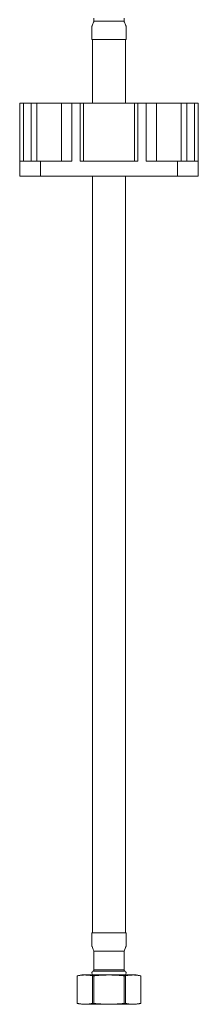
# Model space of a CAD drawing. Units: inches. Extents: x 0 to 2079, y 0 to 1470.
# Drawn here: x 791 to 859, y 627 to 1001 of the extents above; entities that cross this region are included whole.
import ezdxf

# ---------------------------------------------------------------- set-up
doc = ezdxf.new("R2010")
doc.units = ezdxf.units.IN
doc.header["$MEASUREMENT"] = 0

msp = doc.modelspace()

# ---------------------------------------------------------------- linework, layer by layer
at = {"linetype": 'Continuous', "lineweight": 0, "extrusion": (0, 1, 0)}
for p, q in [((819.09, 1000.75), (819.09, 1001.91)), ((830.59, 1000.75), (819.09, 1000.75)), ((830.59, 1000.75), (830.59, 1001.91)), ((831.34, 993.75), (818.34, 993.75)), ((818.59, 993.75), (818.59, 969.53)), ((831.09, 993.75), (831.09, 969.53)), ((792.27, 969.53), (790.86, 969.53)), ((790.86, 969.53), (790.86, 947.53)), ((792.27, 969.53), (792.27, 947.53)), ((792.27, 969.53), (795.22, 969.53)), ((797.33, 969.53), (795.22, 969.53)), ((795.22, 969.53), (795.22, 947.53)), ((797.33, 969.53), (797.33, 947.53)), ((797.33, 969.53), (806.7, 969.53)), ((806.7, 969.53), (806.7, 947.53)), ((810.64, 969.53), (806.7, 969.53)), ((810.64, 969.53), (810.64, 947.53)), ((813.87, 969.53), (810.64, 969.53)), ((813.87, 947.53), (813.87, 969.53)), ((813.87, 969.53), (815.18, 969.53)), ((815.18, 969.53), (815.18, 947.53)), ((834.51, 969.53), (815.18, 969.53)), ((834.51, 969.53), (834.51, 947.53)), ((834.51, 969.53), (835.81, 969.53)), ((835.81, 969.53), (835.81, 947.53)), ((839.04, 969.53), (835.81, 969.53)), ((842.98, 969.53), (839.04, 969.53)), ((839.04, 947.53), (839.04, 969.53)), ((842.98, 969.53), (842.98, 947.53)), ((842.98, 969.53), (852.35, 969.53)), ((852.35, 969.53), (852.35, 947.53)), ((854.46, 969.53), (852.35, 969.53)), ((854.46, 969.53), (857.41, 969.53)), ((854.46, 969.53), (854.46, 947.53)), ((857.41, 969.53), (857.41, 947.53)), ((858.83, 969.53), (857.41, 969.53)), ((858.83, 969.53), (858.83, 947.53)), ((798.75, 947.53), (790.84, 947.53)), ((790.84, 941.73), (790.84, 947.53)), ((798.75, 947.53), (810.64, 947.53)), ((798.75, 941.73), (798.75, 947.53)), ((813.87, 947.53), (824.84, 947.53)), ((824.84, 947.53), (835.81, 947.53)), ((839.04, 947.53), (850.93, 947.53)), ((858.84, 947.53), (850.93, 947.53)), ((850.93, 941.73), (850.93, 947.53)), ((858.84, 941.73), (858.84, 947.53)), ((798.75, 941.73), (790.84, 941.73)), ((798.75, 941.73), (850.93, 941.73)), ((818.59, 941.73), (818.59, 653.75)), ((831.09, 941.73), (831.09, 653.75)), ((858.84, 941.73), (850.93, 941.73)), ((831.34, 653.75), (818.34, 653.75)), ((830.59, 646.75), (819.09, 646.75)), ((819.09, 639.64), (819.09, 646.75)), ((830.59, 639.64), (830.59, 646.75)), ((814.48, 637.75), (812.72, 637.4)), ((812.72, 626.9), (812.72, 637.4)), ((812.78, 626.89), (812.78, 637.41)), ((835.21, 637.75), (814.48, 637.75)), ((818.6, 626.89), (818.6, 637.41)), ((818.79, 639.18), (830.89, 639.18)), ((819.03, 626.89), (819.03, 637.41)), ((830.59, 639.64), (819.09, 639.64)), ((830.65, 626.89), (830.65, 637.41)), ((831.08, 626.89), (831.08, 637.41)), ((835.21, 637.75), (836.96, 637.4)), ((836.9, 626.89), (836.9, 637.41)), ((836.96, 626.9), (836.96, 637.4)), ((814.48, 626.55), (812.72, 626.9)), ((814.48, 626.55), (835.21, 626.55)), ((835.21, 626.55), (836.96, 626.9))]:
    msp.add_line(p, q, dxfattribs=at)
at = {"linetype": 'Continuous', "lineweight": 0, "extrusion": (0, 0, -1)}
for centre, radius, start, end in [((-819.09, 638.5), 0.75, 270, 66.4218), ((-818.59, 639.64), 0.5, 180, 246.4218), ((-831.09, 639.64), 0.5, 293.5782, 0), ((-830.59, 638.5), 0.75, 113.5782, 270)]:
    msp.add_arc(centre, radius, start, end, dxfattribs=at)
at = {"linetype": 'Continuous', "lineweight": 0}
for points, knots in [([(818.34, 993.75), (818.34, 994.41), (818.34, 995.03), (818.34, 996.16), (818.34, 996.67), (818.34, 997.57), (818.34, 997.96), (818.34, 998.46), (818.34, 998.61), (818.34, 998.81), (818.36, 998.9), (818.47, 999.21), (818.59, 999.49), (818.81, 999.96), (818.91, 1000.16), (819.04, 1000.5), (819.09, 1000.65), (819.09, 1000.75)], [0, 0, 0, 0, 0.2, 0.2, 0.4, 0.4, 0.6, 0.6, 0.7, 0.7, 0.75, 0.75, 0.851932, 0.851932, 0.925966, 0.925966, 1, 1, 1, 1]), ([(831.34, 993.75), (831.34, 996.08), (831.34, 997.81), (831.34, 999.15), (830.59, 1000.35), (830.59, 1000.75)], [0, 0, 0, 0, 0.700673, 0.700673, 1, 1, 1, 1]), ([(831.34, 993.75), (831.34, 994.41), (831.34, 995.03), (831.34, 996.16), (831.34, 996.67), (831.34, 997.57), (831.34, 997.96), (831.34, 998.46), (831.34, 998.61), (831.34, 998.81), (831.32, 998.9), (831.22, 999.21), (831.09, 999.49), (830.87, 999.96), (830.77, 1000.16), (830.64, 1000.5), (830.59, 1000.65), (830.59, 1000.75)], [0, 0, 0, 0, 0.2, 0.2, 0.4, 0.4, 0.6, 0.6, 0.7, 0.7, 0.75, 0.75, 0.851932, 0.851932, 0.925966, 0.925966, 1, 1, 1, 1]), ([(818.34, 653.75), (818.34, 653.08), (818.34, 652.46), (818.34, 651.34), (818.34, 650.83), (818.34, 649.92), (818.34, 649.53), (818.34, 649.03), (818.34, 648.88), (818.34, 648.68), (818.36, 648.6), (818.47, 648.28), (818.59, 648.01), (818.81, 647.54), (818.91, 647.34), (819.04, 646.99), (819.09, 646.85), (819.09, 646.75)], [0, 0, 0, 0, 0.2, 0.2, 0.4, 0.4, 0.6, 0.6, 0.7, 0.7, 0.75, 0.75, 0.851932, 0.851932, 0.925966, 0.925966, 1, 1, 1, 1]), ([(831.34, 653.75), (831.34, 651.41), (831.34, 649.68), (831.34, 648.35), (830.59, 647.15), (830.59, 646.75)], [0, 0, 0, 0, 0.700673, 0.700673, 1, 1, 1, 1]), ([(831.34, 653.75), (831.34, 653.08), (831.34, 652.46), (831.34, 651.34), (831.34, 650.83), (831.34, 649.92), (831.34, 649.53), (831.34, 649.03), (831.34, 648.88), (831.34, 648.68), (831.32, 648.6), (831.22, 648.28), (831.09, 648.01), (830.87, 647.54), (830.77, 647.34), (830.64, 646.99), (830.59, 646.85), (830.59, 646.75)], [0, 0, 0, 0, 0.2, 0.2, 0.4, 0.4, 0.6, 0.6, 0.7, 0.7, 0.75, 0.75, 0.851932, 0.851932, 0.925966, 0.925966, 1, 1, 1, 1]), ([(812.72, 637.4), (812.72, 637.4), (812.73, 637.4), (812.77, 637.4), (812.78, 637.41), (812.78, 637.41)], [0.7826252, 0.7826252, 0.7826252, 0.7826252, 0.9771686, 0.9771686, 1.0337229, 1.0337229, 1.0337229, 1.0337229]), ([(818.6, 637.41), (818.61, 637.41), (818.62, 637.4), (818.67, 637.4), (818.72, 637.4), (818.84, 637.4), (818.9, 637.4), (818.99, 637.4), (819.01, 637.41), (819.03, 637.41)], [0.5315276, 0.5315276, 0.5315276, 0.5315276, 0.5880819, 0.5880819, 0.7826252, 0.7826252, 0.9771686, 0.9771686, 1.0337229, 1.0337229, 1.0337229, 1.0337229]), ([(830.65, 637.41), (830.67, 637.41), (830.69, 637.4), (830.78, 637.4), (830.85, 637.4), (830.96, 637.4), (831.01, 637.4), (831.06, 637.4), (831.08, 637.41), (831.08, 637.41)], [0.5315276, 0.5315276, 0.5315276, 0.5315276, 0.5880819, 0.5880819, 0.7826252, 0.7826252, 0.9771686, 0.9771686, 1.0337229, 1.0337229, 1.0337229, 1.0337229]), ([(836.9, 637.41), (836.91, 637.41), (836.92, 637.4), (836.95, 637.4), (836.96, 637.4), (836.96, 637.4)], [0.5315276, 0.5315276, 0.5315276, 0.5315276, 0.5880819, 0.5880819, 0.7826252, 0.7826252, 0.7826252, 0.7826252]), ([(812.78, 626.89), (812.78, 626.89), (812.77, 626.89), (812.73, 626.9), (812.72, 626.9), (812.72, 626.9)], [2.0098542, 2.0098542, 2.0098542, 2.0098542, 2.0664085, 2.0664085, 2.2609519, 2.2609519, 2.2609519, 2.2609519]), ([(819.03, 626.89), (819.01, 626.89), (818.99, 626.89), (818.9, 626.9), (818.84, 626.9), (818.72, 626.9), (818.67, 626.9), (818.62, 626.89), (818.61, 626.89), (818.6, 626.89)], [2.0098542, 2.0098542, 2.0098542, 2.0098542, 2.0664085, 2.0664085, 2.2609519, 2.2609519, 2.4554952, 2.4554952, 2.5120495, 2.5120495, 2.5120495, 2.5120495]), ([(831.08, 626.89), (831.08, 626.89), (831.06, 626.89), (831.01, 626.9), (830.96, 626.9), (830.85, 626.9), (830.78, 626.9), (830.69, 626.89), (830.67, 626.89), (830.65, 626.89)], [2.0098542, 2.0098542, 2.0098542, 2.0098542, 2.0664085, 2.0664085, 2.2609519, 2.2609519, 2.4554952, 2.4554952, 2.5120495, 2.5120495, 2.5120495, 2.5120495]), ([(836.96, 626.9), (836.96, 626.9), (836.95, 626.9), (836.92, 626.89), (836.91, 626.89), (836.9, 626.89)], [2.2609519, 2.2609519, 2.2609519, 2.2609519, 2.4554952, 2.4554952, 2.5120495, 2.5120495, 2.5120495, 2.5120495])]:
    msp.add_open_spline(points, degree=3, knots=knots, dxfattribs=at)
for points in [[(818.6, 637.41), (815.69, 637.97), (812.78, 637.41)], [(830.65, 637.41), (824.84, 637.97), (819.03, 637.41)], [(836.9, 637.41), (833.99, 637.97), (831.08, 637.41)], [(812.78, 626.89), (815.69, 626.33), (818.6, 626.89)], [(819.03, 626.89), (824.84, 626.33), (830.65, 626.89)], [(831.08, 626.89), (833.99, 626.33), (836.9, 626.89)]]:
    msp.add_rational_spline(points, [1.146185029, 1.30812337954, 1.146185029], degree=2, dxfattribs=at)

doc.saveas('drawing.dxf')
